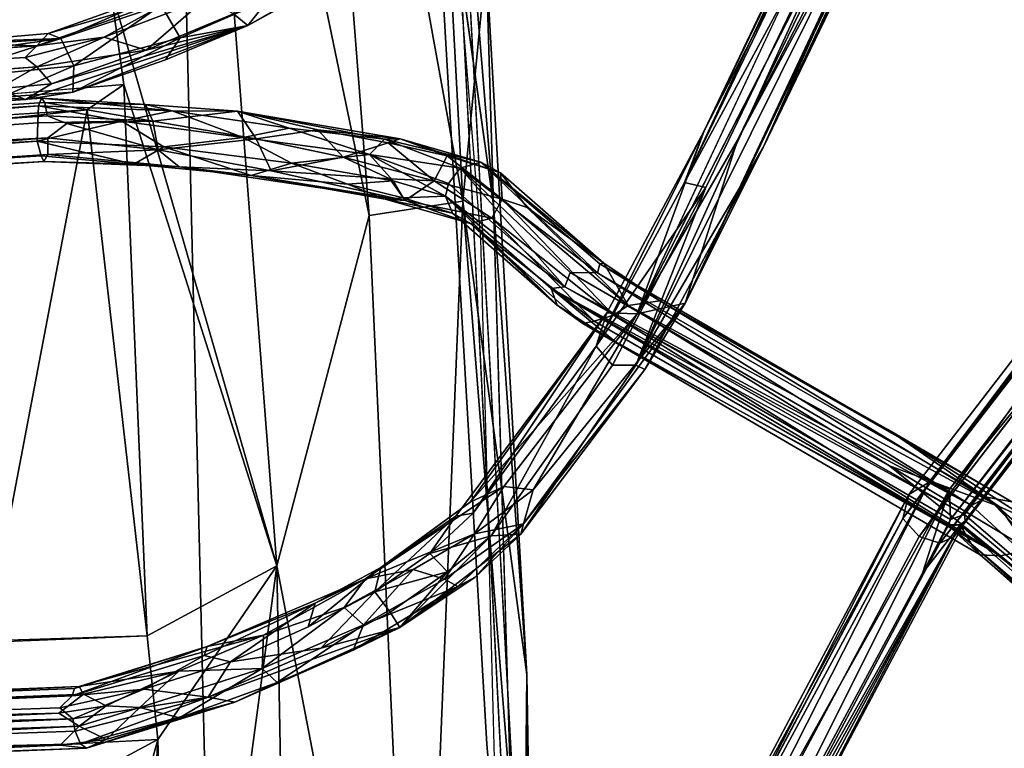
# Model space of a CAD drawing. Units: inches. Extents: x -30.6 to 30.6, y -14.9 to 16.5.
# Drawn here: x 25.7 to 27.7, y -4.8 to -3.3 of the extents above; entities that cross this region are included whole.
import ezdxf

# ---------------------------------------------------------------- set-up
doc = ezdxf.new("R2010")
doc.units = ezdxf.units.IN
doc.header["$MEASUREMENT"] = 0
for name, color, linetype in [('SEAT-CORD', 5, 'Continuous'), ('SEAT-FRAME', 5, 'Continuous'), ('SEAT-SEATCUSHION', 5, 'Continuous')]:
    doc.layers.add(name, color=color, linetype=linetype)

msp = doc.modelspace()

# ---------------------------------------------------------------- linework, layer by layer
at = {"layer": 'SEAT-CORD'}
for points in [[(27.5244, -2.7319, 15.5393), (26.9687, -3.9195, 12.4181), (27.1035, -3.5514, 13.4252)], [(27.1705, -3.5698, 13.3571), (26.9687, -3.9195, 12.4181), (27.5768, -2.7326, 15.5623)], [(27.1035, -3.5514, 13.4252), (27.4899, -2.753, 15.5288), (27.5244, -2.7319, 15.5393)], [(27.5768, -2.7326, 15.5623), (27.5619, -2.8118, 15.4194), (27.1705, -3.5698, 13.3571)], [(27.4899, -2.753, 15.5288), (27.1035, -3.5514, 13.4252), (27.4759, -2.77, 15.5476)], [(27.4759, -2.77, 15.5476), (27.0636, -3.6549, 13.3276), (27.4742, -2.8019, 15.5716)], [(27.4759, -2.77, 15.5476), (27.1035, -3.5514, 13.4252), (27.0636, -3.6549, 13.3276)], [(27.0636, -3.6549, 13.3276), (27.4992, -2.8512, 15.5581), (27.4742, -2.8019, 15.5716)], [(27.1705, -3.5698, 13.3571), (27.5619, -2.8118, 15.4194), (27.5643, -2.8371, 15.39)], [(27.0652, -3.8976, 12.6406), (27.5779, -2.8218, 15.4724), (27.2218, -3.5847, 13.6067)], [(27.5779, -2.8218, 15.4724), (27.0652, -3.8976, 12.6406), (27.5643, -2.8371, 15.39)], [(27.2218, -3.5847, 13.6067), (27.5928, -2.8166, 15.5498), (27.5753, -2.8404, 15.5574)], [(27.5928, -2.8166, 15.5498), (27.2218, -3.5847, 13.6067), (27.5779, -2.8218, 15.4724)], [(26.9659, -4.0224, 12.4953), (27.5468, -2.8541, 15.5682), (27.4992, -2.8512, 15.5581)], [(27.4992, -2.8512, 15.5581), (27.107, -3.6651, 13.4122), (26.9659, -4.0224, 12.4953)], [(27.107, -3.6651, 13.4122), (27.4992, -2.8512, 15.5581), (27.0636, -3.6549, 13.3276)], [(27.5643, -2.8371, 15.39), (27.0652, -3.8976, 12.6406), (27.1705, -3.5698, 13.3571)], [(27.2218, -3.5847, 13.6067), (27.5753, -2.8404, 15.5574), (27.5468, -2.8541, 15.5682)], [(27.5468, -2.8541, 15.5682), (26.9659, -4.0224, 12.4953), (27.2218, -3.5847, 13.6067)], [(28.3914, -3.1746, 18.5259), (27.5557, -4.2576, 15.4609), (28.3563, -3.1909, 18.5546)], [(28.4583, -3.214, 18.52), (27.5966, -4.2715, 15.4433), (28.4333, -3.1817, 18.5221)], [(27.627, -4.323, 15.4593), (27.5986, -4.3326, 15.3542), (28.5057, -3.1747, 18.7098)], [(28.5057, -3.1747, 18.7098), (27.5986, -4.3326, 15.3542), (28.4583, -3.214, 18.52)], [(27.6283, -4.3357, 15.4789), (27.627, -4.323, 15.4593), (28.5057, -3.1747, 18.7098)], [(28.4432, -3.2886, 18.4961), (27.6283, -4.3357, 15.4789), (28.5057, -3.1747, 18.7098)], [(27.5032, -4.3309, 15.4795), (28.3563, -3.1909, 18.5546), (27.515, -4.2826, 15.4669)], [(28.3563, -3.1909, 18.5546), (27.5032, -4.3309, 15.4795), (28.3422, -3.2434, 18.557)], [(27.515, -4.2826, 15.4669), (28.3563, -3.1909, 18.5546), (27.5557, -4.2576, 15.4609)], [(26.1853, -3.3393, 10.7637), (26.4092, -3.2117, 11.0509), (26.1562, -3.3162, 10.8067)], [(26.3811, -3.2318, 10.9391), (26.4092, -3.2117, 11.0509), (26.1853, -3.3393, 10.7637)], [(28.4583, -3.214, 18.52), (27.5986, -4.3326, 15.3542), (27.5966, -4.2715, 15.4433)], [(26.1853, -3.3393, 10.7637), (26.2271, -3.2866, 10.7261), (26.3811, -3.2318, 10.9391)], [(27.5358, -4.3673, 15.5013), (28.3422, -3.2434, 18.557), (27.5032, -4.3309, 15.4795)], [(27.5358, -4.3673, 15.5013), (28.3724, -3.2822, 18.569), (28.3422, -3.2434, 18.557)], [(26.0671, -3.2537, 10.6807), (25.7835, -3.3553, 10.4717), (26.0536, -3.2756, 10.7111)], [(26.0671, -3.2537, 10.6807), (25.8088, -3.3653, 10.425), (25.7835, -3.3553, 10.4717)], [(26.011, -3.2985, 10.5629), (25.8088, -3.3653, 10.425), (26.0671, -3.2537, 10.6807)], [(25.761, -3.3805, 10.4985), (26.0536, -3.2756, 10.7111), (25.7835, -3.3553, 10.4717)], [(26.0536, -3.2756, 10.7111), (25.761, -3.3805, 10.4985), (25.8965, -3.3629, 10.6029)], [(25.8965, -3.3629, 10.6029), (26.1003, -3.2849, 10.7783), (26.0536, -3.2756, 10.7111)], [(25.9804, -3.3891, 10.6496), (26.1003, -3.2849, 10.7783), (25.8965, -3.3629, 10.6029)], [(25.9804, -3.3891, 10.6496), (26.1562, -3.3162, 10.8067), (26.1003, -3.2849, 10.7783)], [(26.0488, -3.3645, 10.5648), (26.011, -3.2985, 10.5629), (26.2271, -3.2866, 10.7261)], [(26.0488, -3.3645, 10.5648), (26.2271, -3.2866, 10.7261), (26.1853, -3.3393, 10.7637)], [(28.4432, -3.2886, 18.4961), (28.4267, -3.2769, 18.6098), (27.5775, -4.3806, 15.4866)], [(26.011, -3.2985, 10.5629), (25.8351, -3.4206, 10.4121), (25.8088, -3.3653, 10.425)], [(26.011, -3.2985, 10.5629), (26.0488, -3.3645, 10.5648), (25.8351, -3.4206, 10.4121)], [(28.4432, -3.2886, 18.4961), (27.5775, -4.3806, 15.4866), (27.6065, -4.3673, 15.4769)], [(28.4432, -3.2886, 18.4961), (27.6065, -4.3673, 15.4769), (27.6283, -4.3357, 15.4789)], [(25.9804, -3.3891, 10.6496), (26.1853, -3.3393, 10.7637), (26.1562, -3.3162, 10.8067)], [(25.7381, -3.4879, 10.4663), (26.1853, -3.3393, 10.7637), (25.7902, -3.4568, 10.513)], [(25.7381, -3.4879, 10.4663), (25.8331, -3.4732, 10.4526), (26.1853, -3.3393, 10.7637)], [(25.9804, -3.3891, 10.6496), (25.7902, -3.4568, 10.513), (26.1853, -3.3393, 10.7637)], [(26.1853, -3.3393, 10.7637), (25.8331, -3.4732, 10.4526), (26.0193, -3.4083, 10.6002)], [(26.1853, -3.3393, 10.7637), (26.0193, -3.4083, 10.6002), (26.0488, -3.3645, 10.5648)], [(25.5459, -3.4022, 10.4001), (23.2966, -3.5356, 10.4261), (25.8088, -3.3653, 10.425)], [(25.5445, -3.4499, 10.3893), (25.8088, -3.3653, 10.425), (25.8351, -3.4206, 10.4121)], [(25.8088, -3.3653, 10.425), (25.5445, -3.4499, 10.3893), (25.5459, -3.4022, 10.4001)], [(25.7835, -3.3553, 10.4717), (25.8088, -3.3653, 10.425), (25.565, -3.3745, 10.4587)], [(25.7835, -3.3553, 10.4717), (25.565, -3.3745, 10.4587), (25.761, -3.3805, 10.4985)], [(25.7375, -3.4035, 10.5091), (25.8965, -3.3629, 10.6029), (25.761, -3.3805, 10.4985)], [(25.7375, -3.4035, 10.5091), (25.7607, -3.4227, 10.5147), (25.8965, -3.3629, 10.6029)], [(25.8965, -3.3629, 10.6029), (25.7607, -3.4227, 10.5147), (25.9804, -3.3891, 10.6496)], [(25.8331, -3.4732, 10.4526), (26.0488, -3.3645, 10.5648), (26.0193, -3.4083, 10.6002)], [(25.8351, -3.4206, 10.4121), (26.0488, -3.3645, 10.5648), (25.8331, -3.4732, 10.4526)], [(25.565, -3.3745, 10.4587), (23.2961, -3.5254, 10.4687), (25.761, -3.3805, 10.4985)], [(25.761, -3.3805, 10.4985), (23.2961, -3.5254, 10.4687), (23.298, -3.5501, 10.5145)], [(25.7375, -3.4035, 10.5091), (25.761, -3.3805, 10.4985), (23.298, -3.5501, 10.5145)], [(25.7902, -3.4568, 10.513), (25.9804, -3.3891, 10.6496), (25.7607, -3.4227, 10.5147)], [(25.7607, -3.4227, 10.5147), (23.3014, -3.6015, 10.5239), (25.6825, -3.4669, 10.5032)], [(25.5445, -3.4499, 10.3893), (25.8351, -3.4206, 10.4121), (25.69, -3.4834, 10.4178)], [(25.7607, -3.4227, 10.5147), (25.6825, -3.4669, 10.5032), (25.7902, -3.4568, 10.513)], [(25.69, -3.4834, 10.4178), (25.8351, -3.4206, 10.4121), (25.8331, -3.4732, 10.4526)], [(25.6825, -3.4669, 10.5032), (25.7381, -3.4879, 10.4663), (25.7902, -3.4568, 10.513)], [(25.6825, -3.4669, 10.5032), (23.3039, -3.6409, 10.4968), (25.7381, -3.4879, 10.4663)], [(25.7381, -3.4879, 10.4663), (23.3044, -3.6508, 10.4642), (25.69, -3.4834, 10.4178)], [(23.3044, -3.6505, 10.4592), (23.3053, -3.6611, 10.5057), (25.7702, -3.4856, 10.4585)], [(25.7702, -3.4856, 10.4585), (25.7769, -3.4945, 10.4298), (23.3044, -3.6505, 10.4592)], [(25.7702, -3.4856, 10.4585), (23.3053, -3.6611, 10.5057), (25.7638, -3.5007, 10.5003)], [(25.69, -3.4834, 10.4178), (25.8331, -3.4732, 10.4526), (25.7381, -3.4879, 10.4663)], [(26.0329, -3.5108, 10.6738), (25.7702, -3.4856, 10.4585), (25.7638, -3.5007, 10.5003)], [(25.7702, -3.4856, 10.4585), (26.0329, -3.5108, 10.6738), (25.979, -3.4982, 10.5674)], [(25.979, -3.4982, 10.5674), (25.7769, -3.4945, 10.4298), (25.7702, -3.4856, 10.4585)], [(25.7381, -3.4879, 10.4663), (23.3039, -3.6409, 10.4968), (23.3044, -3.6508, 10.4642)], [(25.7814, -3.5209, 10.4032), (23.3044, -3.6505, 10.4592), (25.7769, -3.4945, 10.4298)], [(23.3053, -3.6611, 10.5057), (23.3086, -3.7082, 10.5349), (25.7638, -3.5007, 10.5003)], [(25.7638, -3.5007, 10.5003), (23.3086, -3.7082, 10.5349), (25.7625, -3.5351, 10.5204)], [(25.7638, -3.5007, 10.5003), (25.7625, -3.5351, 10.5204), (25.9317, -3.5317, 10.6271)], [(25.9317, -3.5317, 10.6271), (26.0329, -3.5108, 10.6738), (25.7638, -3.5007, 10.5003)], [(25.7769, -3.4945, 10.4298), (25.9941, -3.5319, 10.5291), (25.7814, -3.5209, 10.4032)], [(25.9941, -3.5319, 10.5291), (25.7769, -3.4945, 10.4298), (25.979, -3.4982, 10.5674)], [(25.979, -3.4982, 10.5674), (26.1645, -3.5119, 10.7352), (25.9941, -3.5319, 10.5291)], [(26.0329, -3.5108, 10.6738), (26.1645, -3.5119, 10.7352), (25.979, -3.4982, 10.5674)], [(23.307, -3.6921, 10.4113), (23.3044, -3.6505, 10.4592), (25.7814, -3.5209, 10.4032)], [(25.821, -3.5367, 10.4098), (25.7814, -3.5209, 10.4032), (25.9941, -3.5319, 10.5291)], [(26.1756, -3.5647, 10.8449), (26.0329, -3.5108, 10.6738), (25.9317, -3.5317, 10.6271)], [(26.1645, -3.5119, 10.7352), (26.2017, -3.5675, 10.6984), (25.9941, -3.5319, 10.5291)], [(26.2686, -3.5462, 10.9243), (26.1645, -3.5119, 10.7352), (26.0329, -3.5108, 10.6738)], [(26.2686, -3.5462, 10.9243), (26.0329, -3.5108, 10.6738), (26.1756, -3.5647, 10.8449)], [(26.1645, -3.5119, 10.7352), (26.3261, -3.5491, 10.8603), (26.2017, -3.5675, 10.6984)], [(26.3261, -3.5491, 10.8603), (26.1645, -3.5119, 10.7352), (26.4919, -3.567, 11.1375)], [(26.1645, -3.5119, 10.7352), (26.2686, -3.5462, 10.9243), (26.4603, -3.5678, 11.151)], [(26.4603, -3.5678, 11.151), (26.4919, -3.567, 11.1375), (26.1645, -3.5119, 10.7352)], [(23.3086, -3.7082, 10.5349), (25.7615, -3.5721, 10.5192), (25.7625, -3.5351, 10.5204)], [(25.7615, -3.5721, 10.5192), (26.0159, -3.5835, 10.6981), (25.9317, -3.5317, 10.6271)], [(25.9317, -3.5317, 10.6271), (25.7625, -3.5351, 10.5204), (25.7615, -3.5721, 10.5192)], [(26.0051, -3.5892, 10.5405), (25.783, -3.5654, 10.4001), (25.821, -3.5367, 10.4098)], [(25.821, -3.5367, 10.4098), (25.9941, -3.5319, 10.5291), (26.0051, -3.5892, 10.5405)], [(26.1756, -3.5647, 10.8449), (25.9317, -3.5317, 10.6271), (26.0159, -3.5835, 10.6981)], [(26.2017, -3.5675, 10.6984), (26.0051, -3.5892, 10.5405), (25.9941, -3.5319, 10.5291)], [(23.3115, -3.759, 10.425), (23.307, -3.6921, 10.4113), (25.783, -3.5654, 10.4001)], [(25.783, -3.5988, 10.421), (23.3115, -3.759, 10.425), (25.783, -3.5654, 10.4001)], [(25.783, -3.5654, 10.4001), (26.0051, -3.5892, 10.5405), (25.783, -3.5988, 10.421)], [(26.0159, -3.5835, 10.6981), (26.2731, -3.6164, 10.9629), (26.1756, -3.5647, 10.8449)], [(26.2686, -3.5462, 10.9243), (26.1756, -3.5647, 10.8449), (26.4303, -3.599, 11.1697)], [(26.4303, -3.599, 11.1697), (26.1756, -3.5647, 10.8449), (26.2731, -3.6164, 10.9629)], [(26.3261, -3.5491, 10.8603), (26.3772, -3.6042, 10.8916), (26.2017, -3.5675, 10.6984)], [(26.4303, -3.599, 11.1697), (26.4603, -3.5678, 11.151), (26.2686, -3.5462, 10.9243)], [(26.3261, -3.5491, 10.8603), (26.4919, -3.567, 11.1375), (26.4673, -3.5751, 11.0423)], [(26.3772, -3.6042, 10.8916), (26.3261, -3.5491, 10.8603), (26.4673, -3.5751, 11.0423)], [(26.8857, -3.9845, 12.4652), (27.1035, -3.5514, 13.4252), (26.9078, -3.9172, 12.4696)], [(27.1035, -3.5514, 13.4252), (26.8857, -3.9845, 12.4652), (27.0636, -3.6549, 13.3276)], [(26.9078, -3.9172, 12.4696), (27.1035, -3.5514, 13.4252), (26.9687, -3.9195, 12.4181)], [(25.7615, -3.5721, 10.5192), (23.3086, -3.7082, 10.5349), (23.3117, -3.7562, 10.516)], [(25.7615, -3.5721, 10.5192), (23.3117, -3.7562, 10.516), (25.7692, -3.6013, 10.4942)], [(25.7615, -3.5721, 10.5192), (25.9558, -3.6186, 10.6027), (26.0159, -3.5835, 10.6981)], [(25.7692, -3.6013, 10.4942), (25.9558, -3.6186, 10.6027), (25.7615, -3.5721, 10.5192)], [(26.1919, -3.641, 10.8116), (26.0159, -3.5835, 10.6981), (25.9558, -3.6186, 10.6027)], [(26.0051, -3.5892, 10.5405), (26.2017, -3.5675, 10.6984), (26.2324, -3.6315, 10.7608)], [(26.1919, -3.641, 10.8116), (26.2731, -3.6164, 10.9629), (26.0159, -3.5835, 10.6981)], [(26.2017, -3.5675, 10.6984), (26.3772, -3.6042, 10.8916), (26.2324, -3.6315, 10.7608)], [(26.3772, -3.6042, 10.8916), (26.4673, -3.5751, 11.0423), (26.5602, -3.6515, 11.1561)], [(26.6123, -3.626, 11.4792), (26.4603, -3.5678, 11.151), (26.4303, -3.599, 11.1697)], [(26.6538, -3.6144, 11.4715), (26.4919, -3.567, 11.1375), (26.4603, -3.5678, 11.151)], [(26.6538, -3.6144, 11.4715), (26.4603, -3.5678, 11.151), (26.6123, -3.626, 11.4792)], [(26.4673, -3.5751, 11.0423), (26.4919, -3.567, 11.1375), (26.5862, -3.6017, 11.2401)], [(26.5862, -3.6017, 11.2401), (26.5602, -3.6515, 11.1561), (26.4673, -3.5751, 11.0423)], [(26.6935, -3.6356, 11.4482), (26.5862, -3.6017, 11.2401), (26.4919, -3.567, 11.1375)], [(26.6935, -3.6356, 11.4482), (26.4919, -3.567, 11.1375), (26.6538, -3.6144, 11.4715)], [(26.9659, -4.0224, 12.4953), (26.9839, -4.0312, 12.4038), (27.2218, -3.5847, 13.6067)], [(27.1705, -3.5698, 13.3571), (27.0652, -3.8976, 12.6406), (26.9687, -3.9195, 12.4181)], [(26.9839, -4.0312, 12.4038), (27.0652, -3.8976, 12.6406), (27.2218, -3.5847, 13.6067)], [(25.7692, -3.6013, 10.4942), (23.3117, -3.7562, 10.516), (25.7745, -3.6126, 10.4636)], [(25.9558, -3.6186, 10.6027), (25.7692, -3.6013, 10.4942), (25.7745, -3.6126, 10.4636)], [(26.0469, -3.6234, 10.6149), (25.7745, -3.6126, 10.4636), (25.783, -3.5988, 10.421)], [(26.0469, -3.6234, 10.6149), (25.783, -3.5988, 10.421), (26.0051, -3.5892, 10.5405)], [(26.2324, -3.6315, 10.7608), (26.0469, -3.6234, 10.6149), (26.0051, -3.5892, 10.5405)], [(26.4706, -3.6477, 11.0296), (26.2324, -3.6315, 10.7608), (26.3772, -3.6042, 10.8916)], [(26.2731, -3.6164, 10.9629), (26.4779, -3.6516, 11.2654), (26.4303, -3.599, 11.1697)], [(26.5602, -3.6515, 11.1561), (26.4706, -3.6477, 11.0296), (26.3772, -3.6042, 10.8916)], [(26.4303, -3.599, 11.1697), (26.4779, -3.6516, 11.2654), (26.5826, -3.6829, 11.4701)], [(26.6123, -3.626, 11.4792), (26.4303, -3.599, 11.1697), (26.5889, -3.657, 11.4779)], [(26.5889, -3.657, 11.4779), (26.4303, -3.599, 11.1697), (26.5826, -3.6829, 11.4701)], [(26.5602, -3.6515, 11.1561), (26.5862, -3.6017, 11.2401), (26.6967, -3.6887, 11.4162)], [(26.5862, -3.6017, 11.2401), (26.6935, -3.6356, 11.4482), (26.6967, -3.6887, 11.4162)], [(25.7745, -3.6126, 10.4636), (23.3117, -3.7562, 10.516), (23.3128, -3.776, 10.4723)], [(25.9558, -3.6186, 10.6027), (25.7745, -3.6126, 10.4636), (26.0469, -3.6234, 10.6149)], [(26.0469, -3.6234, 10.6149), (26.1919, -3.641, 10.8116), (25.9558, -3.6186, 10.6027)], [(26.0469, -3.6234, 10.6149), (26.502, -3.6911, 11.1419), (26.1919, -3.641, 10.8116)], [(26.0469, -3.6234, 10.6149), (26.2324, -3.6315, 10.7608), (26.502, -3.6911, 11.1419)], [(26.2731, -3.6164, 10.9629), (26.1919, -3.641, 10.8116), (26.3858, -3.6586, 11.0906)], [(26.2731, -3.6164, 10.9629), (26.3858, -3.6586, 11.0906), (26.4779, -3.6516, 11.2654)], [(26.6123, -3.626, 11.4792), (26.8886, -3.8369, 12.7601), (26.6538, -3.6144, 11.4715)], [(26.9015, -3.8175, 12.5229), (26.6935, -3.6356, 11.4482), (26.6538, -3.6144, 11.4715)], [(26.6538, -3.6144, 11.4715), (26.8935, -3.8186, 12.6443), (26.9015, -3.8175, 12.5229)], [(26.6538, -3.6144, 11.4715), (26.8886, -3.8369, 12.7601), (26.8935, -3.8186, 12.6443)], [(26.1919, -3.641, 10.8116), (26.4612, -3.6887, 11.1364), (26.3858, -3.6586, 11.0906)], [(26.502, -3.6911, 11.1419), (26.4612, -3.6887, 11.1364), (26.1919, -3.641, 10.8116)], [(26.4706, -3.6477, 11.0296), (26.502, -3.6911, 11.1419), (26.2324, -3.6315, 10.7608)], [(26.8232, -3.8651, 12.6759), (26.6123, -3.626, 11.4792), (26.5889, -3.657, 11.4779)], [(26.6123, -3.626, 11.4792), (26.8334, -3.8361, 12.6514), (26.8886, -3.8369, 12.7601)], [(26.8232, -3.8651, 12.6759), (26.8334, -3.8361, 12.6514), (26.6123, -3.626, 11.4792)], [(26.6935, -3.6356, 11.4482), (26.9015, -3.8175, 12.5229), (26.7469, -3.7051, 11.6514)], [(26.6935, -3.6356, 11.4482), (26.7469, -3.7051, 11.6514), (26.6967, -3.6887, 11.4162)], [(26.4979, -3.6863, 11.2745), (26.4779, -3.6516, 11.2654), (26.3858, -3.6586, 11.0906)], [(26.3858, -3.6586, 11.0906), (26.4612, -3.6887, 11.1364), (26.4979, -3.6863, 11.2745)], [(26.4706, -3.6477, 11.0296), (26.5602, -3.6515, 11.1561), (26.502, -3.6911, 11.1419)], [(26.4979, -3.6863, 11.2745), (26.5826, -3.6829, 11.4701), (26.4779, -3.6516, 11.2654)], [(26.5602, -3.6515, 11.1561), (26.6764, -3.727, 11.4355), (26.502, -3.6911, 11.1419)], [(26.5602, -3.6515, 11.1561), (26.6967, -3.6887, 11.4162), (26.6764, -3.727, 11.4355)], [(26.5826, -3.6829, 11.4701), (26.8232, -3.8651, 12.6759), (26.5889, -3.657, 11.4779)], [(27.0636, -3.6549, 13.3276), (26.8857, -3.9845, 12.4652), (27.107, -3.6651, 13.4122)], [(26.5971, -3.7165, 11.4671), (26.5826, -3.6829, 11.4701), (26.4979, -3.6863, 11.2745)], [(26.8074, -3.9019, 12.5452), (26.7957, -3.8683, 12.5513), (26.5826, -3.6829, 11.4701)], [(26.5826, -3.6829, 11.4701), (26.5971, -3.7165, 11.4671), (26.8074, -3.9019, 12.5452)], [(26.5826, -3.6829, 11.4701), (26.7957, -3.8683, 12.5513), (26.8232, -3.8651, 12.6759)], [(27.107, -3.6651, 13.4122), (26.8857, -3.9845, 12.4652), (26.9186, -4.0227, 12.4787)], [(27.107, -3.6651, 13.4122), (26.9186, -4.0227, 12.4787), (26.9659, -4.0224, 12.4953)], [(26.5971, -3.7165, 11.4671), (26.4979, -3.6863, 11.2745), (26.4612, -3.6887, 11.1364)], [(26.5971, -3.7165, 11.4671), (26.4612, -3.6887, 11.1364), (26.6335, -3.7373, 11.4438)], [(26.6335, -3.7373, 11.4438), (26.4612, -3.6887, 11.1364), (26.502, -3.6911, 11.1419)], [(26.6335, -3.7373, 11.4438), (26.502, -3.6911, 11.1419), (26.6764, -3.727, 11.4355)], [(26.6967, -3.6887, 11.4162), (26.9211, -3.9219, 12.6285), (26.6764, -3.727, 11.4355)], [(26.9211, -3.9219, 12.6285), (26.6967, -3.6887, 11.4162), (26.9507, -3.9025, 12.6882)], [(26.9507, -3.9025, 12.6882), (26.6967, -3.6887, 11.4162), (26.7469, -3.7051, 11.6514)], [(26.8074, -3.9019, 12.5452), (26.5971, -3.7165, 11.4671), (26.6335, -3.7373, 11.4438)], [(26.9015, -3.8175, 12.5229), (26.9507, -3.9025, 12.6882), (26.7469, -3.7051, 11.6514)], [(26.6764, -3.727, 11.4355), (26.8821, -3.9337, 12.5922), (26.6335, -3.7373, 11.4438)], [(26.6335, -3.7373, 11.4438), (26.8589, -3.9386, 12.6327), (26.8074, -3.9019, 12.5452)], [(26.6335, -3.7373, 11.4438), (26.8821, -3.9337, 12.5922), (26.8589, -3.9386, 12.6327)], [(26.6764, -3.727, 11.4355), (26.9211, -3.9219, 12.6285), (26.8821, -3.9337, 12.5922)], [(26.8935, -3.8186, 12.6443), (27.0138, -3.8932, 12.9565), (26.9015, -3.8175, 12.5229)], [(27.7226, -4.297, 15.5145), (27.0138, -3.8932, 12.9565), (26.8935, -3.8186, 12.6443)], [(26.9507, -3.9025, 12.6882), (26.9015, -3.8175, 12.5229), (27.0138, -3.8932, 12.9565)], [(27.6415, -4.3049, 15.4704), (26.8334, -3.8361, 12.6514), (26.8232, -3.8651, 12.6759)], [(26.8334, -3.8361, 12.6514), (27.6415, -4.3049, 15.4704), (26.8886, -3.8369, 12.7601)], [(26.8886, -3.8369, 12.7601), (27.6415, -4.3049, 15.4704), (27.6722, -4.288, 15.4822)], [(26.8232, -3.8651, 12.6759), (26.7957, -3.8683, 12.5513), (27.627, -4.323, 15.4593)], [(27.627, -4.323, 15.4593), (26.7957, -3.8683, 12.5513), (27.5986, -4.3326, 15.3542)], [(26.7957, -3.8683, 12.5513), (26.9297, -3.9795, 13.0371), (27.5928, -4.3435, 15.3218)], [(27.5986, -4.3326, 15.3542), (26.7957, -3.8683, 12.5513), (27.5928, -4.3435, 15.3218)], [(26.9297, -3.9795, 13.0371), (26.7957, -3.8683, 12.5513), (26.8074, -3.9019, 12.5452)], [(27.6415, -4.3049, 15.4704), (26.8232, -3.8651, 12.6759), (27.627, -4.323, 15.4593)], [(26.7399, -4.3418, 11.484), (27.0652, -3.8976, 12.6406), (26.9839, -4.0312, 12.4038)], [(27.0652, -3.8976, 12.6406), (26.7399, -4.3418, 11.484), (26.7591, -4.2729, 11.5702)], [(27.0652, -3.8976, 12.6406), (26.7591, -4.2729, 11.5702), (26.9687, -3.9195, 12.4181)], [(26.8589, -3.9386, 12.6327), (26.9297, -3.9795, 13.0371), (26.8074, -3.9019, 12.5452)], [(27.4759, -4.2252, 14.518), (26.9211, -3.9219, 12.6285), (26.9507, -3.9025, 12.6882)], [(26.9507, -3.9025, 12.6882), (27.0138, -3.8932, 12.9565), (27.6967, -4.3069, 15.2494)], [(27.4759, -4.2252, 14.518), (26.9507, -3.9025, 12.6882), (27.6967, -4.3069, 15.2494)], [(27.4729, -4.1518, 14.5365), (27.0138, -3.8932, 12.9565), (27.7226, -4.297, 15.5145)], [(27.6967, -4.3069, 15.2494), (27.0138, -3.8932, 12.9565), (27.4729, -4.1518, 14.5365)], [(26.9078, -3.9172, 12.4696), (26.6037, -4.3258, 11.4602), (26.6383, -4.3202, 11.5846)], [(26.6323, -4.2979, 11.453), (26.9078, -3.9172, 12.4696), (26.9687, -3.9195, 12.4181)], [(26.9687, -3.9195, 12.4181), (26.7004, -4.2662, 11.5137), (26.6323, -4.2979, 11.453)], [(26.6383, -4.3202, 11.5846), (26.8857, -3.9845, 12.4652), (26.9078, -3.9172, 12.4696)], [(26.9687, -3.9195, 12.4181), (26.7591, -4.2729, 11.5702), (26.7004, -4.2662, 11.5137)], [(27.6993, -4.406, 15.441), (26.8821, -3.9337, 12.5922), (26.9211, -3.9219, 12.6285)], [(26.9211, -3.9219, 12.6285), (27.4759, -4.2252, 14.518), (27.6993, -4.406, 15.441)], [(26.8821, -3.9337, 12.5922), (27.6993, -4.406, 15.441), (26.8589, -3.9386, 12.6327)], [(27.6585, -4.4042, 15.4679), (26.9297, -3.9795, 13.0371), (26.8589, -3.9386, 12.6327)], [(26.8589, -3.9386, 12.6327), (27.6993, -4.406, 15.441), (27.6585, -4.4042, 15.4679)], [(26.9297, -3.9795, 13.0371), (27.6585, -4.4042, 15.4679), (27.5928, -4.3435, 15.3218)], [(26.6745, -4.3656, 11.596), (26.9186, -4.0227, 12.4787), (26.8857, -3.9845, 12.4652)], [(26.7342, -4.3624, 11.59), (26.9839, -4.0312, 12.4038), (26.9659, -4.0224, 12.4953)], [(26.7399, -4.3418, 11.484), (26.9839, -4.0312, 12.4038), (26.7342, -4.3624, 11.59)], [(27.4729, -4.1518, 14.5365), (27.7226, -4.297, 15.5145), (27.7608, -4.3357, 15.5355)], [(27.6967, -4.3069, 15.2494), (27.4729, -4.1518, 14.5365), (27.7608, -4.3357, 15.5355)], [(27.4759, -4.2252, 14.518), (27.7572, -4.3938, 15.5324), (27.6993, -4.406, 15.441)], [(27.7572, -4.3938, 15.5324), (27.4759, -4.2252, 14.518), (27.6967, -4.3069, 15.2494)], [(27.5557, -4.2576, 15.4609), (27.0359, -5.2197, 12.7383), (27.515, -4.2826, 15.4669)], [(27.5557, -4.2576, 15.4609), (27.0889, -5.1796, 12.8403), (27.0359, -5.2197, 12.7383)], [(27.5966, -4.2715, 15.4433), (27.0889, -5.1796, 12.8403), (27.5557, -4.2576, 15.4609)], [(26.7004, -4.2662, 11.5137), (26.4221, -4.4522, 11.0415), (26.6323, -4.2979, 11.453)], [(26.4221, -4.4522, 11.0415), (26.7004, -4.2662, 11.5137), (26.6414, -4.3614, 11.3062)], [(26.7591, -4.2729, 11.5702), (26.6414, -4.3614, 11.3062), (26.7004, -4.2662, 11.5137)], [(26.7591, -4.2729, 11.5702), (26.7399, -4.3418, 11.484), (26.6414, -4.3614, 11.3062)], [(27.5966, -4.2715, 15.4433), (27.1343, -5.1978, 12.8649), (27.0889, -5.1796, 12.8403)], [(27.5426, -4.4407, 15.0484), (27.1343, -5.1978, 12.8649), (27.5966, -4.2715, 15.4433)], [(27.5426, -4.4407, 15.0484), (27.5966, -4.2715, 15.4433), (27.5986, -4.3326, 15.3542)], [(26.6323, -4.2979, 11.453), (26.4221, -4.4522, 11.0415), (26.4526, -4.4295, 11.1709)], [(27.0262, -5.2028, 12.8572), (27.5032, -4.3309, 15.4795), (27.515, -4.2826, 15.4669)], [(27.515, -4.2826, 15.4669), (27.0359, -5.2197, 12.7383), (27.0262, -5.2028, 12.8572)], [(28.1421, -4.7644, 18.0911), (27.6722, -4.288, 15.4822), (27.6415, -4.3049, 15.4704)], [(27.6722, -4.288, 15.4822), (28.199, -4.7515, 18.1804), (27.7226, -4.297, 15.5145)], [(28.199, -4.7515, 18.1804), (27.6722, -4.288, 15.4822), (28.1421, -4.7644, 18.0911)], [(27.627, -4.323, 15.4593), (28.1421, -4.7644, 18.0911), (27.6415, -4.3049, 15.4704)], [(27.6967, -4.3069, 15.2494), (27.7608, -4.3357, 15.5355), (27.7572, -4.3938, 15.5324)], [(26.441, -4.4782, 11.1887), (26.5515, -4.4011, 11.3807), (26.6037, -4.3258, 11.4602)], [(26.6037, -4.3258, 11.4602), (26.4526, -4.4295, 11.1709), (26.441, -4.4782, 11.1887)], [(26.5515, -4.4011, 11.3807), (26.6383, -4.3202, 11.5846), (26.6037, -4.3258, 11.4602)], [(27.5032, -4.3309, 15.4795), (27.0262, -5.2028, 12.8572), (27.0163, -5.25, 12.8693)], [(27.6065, -4.3673, 15.4769), (27.1348, -5.2676, 12.887), (27.6283, -4.3357, 15.4789)], [(27.1348, -5.2676, 12.887), (27.6182, -4.3435, 15.4304), (27.6283, -4.3357, 15.4789)], [(27.5986, -4.3326, 15.3542), (27.5944, -4.3459, 15.3243), (27.5426, -4.4407, 15.0484)], [(27.6283, -4.3357, 15.4789), (27.6182, -4.3435, 15.4304), (28.1421, -4.7644, 18.0911)], [(27.627, -4.323, 15.4593), (27.6283, -4.3357, 15.4789), (28.1421, -4.7644, 18.0911)], [(26.5812, -4.4529, 11.1715), (26.6414, -4.3614, 11.3062), (26.7399, -4.3418, 11.484)], [(26.5812, -4.4529, 11.1715), (26.7399, -4.3418, 11.484), (26.6074, -4.4675, 11.2295)], [(26.6074, -4.4675, 11.2295), (26.7399, -4.3418, 11.484), (26.6425, -4.4489, 11.3624)], [(26.7342, -4.3624, 11.59), (26.6425, -4.4489, 11.3624), (26.7399, -4.3418, 11.484)], [(27.1343, -5.1978, 12.8649), (27.6182, -4.3435, 15.4304), (27.0912, -5.3231, 12.6188)], [(27.0912, -5.3231, 12.6188), (27.6182, -4.3435, 15.4304), (27.1348, -5.2676, 12.887)], [(27.1343, -5.1978, 12.8649), (27.5426, -4.4407, 15.0484), (27.6182, -4.3435, 15.4304)], [(27.5426, -4.4407, 15.0484), (27.5944, -4.3459, 15.3243), (27.6182, -4.3435, 15.4304)], [(27.6406, -4.3817, 15.5204), (27.6182, -4.3435, 15.4304), (27.5928, -4.3435, 15.3218)], [(27.6406, -4.3817, 15.5204), (27.5928, -4.3435, 15.3218), (27.6585, -4.4042, 15.4679)], [(27.6406, -4.3817, 15.5204), (28.211, -4.868, 18.4777), (27.6182, -4.3435, 15.4304)], [(27.6182, -4.3435, 15.4304), (28.211, -4.868, 18.4777), (28.1421, -4.7644, 18.0911)], [(26.6414, -4.3614, 11.3062), (26.518, -4.4332, 11.1111), (26.4221, -4.4522, 11.0415)], [(26.6745, -4.3656, 11.596), (26.4912, -4.5502, 11.1299), (26.7342, -4.3624, 11.59)], [(26.6425, -4.4489, 11.3624), (26.7342, -4.3624, 11.59), (26.4912, -4.5502, 11.1299)], [(26.4912, -4.5502, 11.1299), (26.6745, -4.3656, 11.596), (26.5872, -4.4382, 11.3985)], [(26.518, -4.4332, 11.1111), (26.6414, -4.3614, 11.3062), (26.5812, -4.4529, 11.1715)], [(26.6745, -4.3656, 11.596), (26.5515, -4.4011, 11.3807), (26.5872, -4.4382, 11.3985)], [(27.6065, -4.3673, 15.4769), (27.0703, -5.3337, 12.7795), (27.1348, -5.2676, 12.887)], [(27.0703, -5.3337, 12.7795), (27.6065, -4.3673, 15.4769), (27.5775, -4.3806, 15.4866)], [(28.1395, -4.8301, 18.0529), (28.211, -4.868, 18.4777), (27.6406, -4.3817, 15.5204)], [(27.6406, -4.3817, 15.5204), (27.6585, -4.4042, 15.4679), (28.1395, -4.8301, 18.0529)], [(28.2886, -4.8893, 18.3293), (27.6993, -4.406, 15.441), (27.7572, -4.3938, 15.5324)], [(26.441, -4.4782, 11.1887), (26.5872, -4.4382, 11.3985), (26.5515, -4.4011, 11.3807)], [(27.6993, -4.406, 15.441), (28.1994, -4.8707, 18.1396), (27.6585, -4.4042, 15.4679)], [(28.1994, -4.8707, 18.1396), (28.1395, -4.8301, 18.0529), (27.6585, -4.4042, 15.4679)], [(28.1994, -4.8707, 18.1396), (27.6993, -4.406, 15.441), (28.2886, -4.8893, 18.3293)], [(26.3066, -4.5489, 11.007), (26.441, -4.4782, 11.1887), (26.4526, -4.4295, 11.1709)], [(26.4526, -4.4295, 11.1709), (26.3209, -4.501, 10.9907), (26.3066, -4.5489, 11.007)], [(26.3209, -4.501, 10.9907), (26.4526, -4.4295, 11.1709), (26.4221, -4.4522, 11.0415)], [(26.3793, -4.5097, 10.9241), (26.518, -4.4332, 11.1111), (26.4176, -4.5447, 10.9416)], [(26.518, -4.4332, 11.1111), (26.3793, -4.5097, 10.9241), (26.4221, -4.4522, 11.0415)], [(26.5812, -4.4529, 11.1715), (26.4176, -4.5447, 10.9416), (26.518, -4.4332, 11.1111)], [(26.3209, -4.501, 10.9907), (26.4221, -4.4522, 11.0415), (26.1032, -4.5879, 10.733)], [(26.2169, -4.5654, 10.7667), (26.1032, -4.5879, 10.733), (26.4221, -4.4522, 11.0415)], [(26.4221, -4.4522, 11.0415), (26.3793, -4.5097, 10.9241), (26.2169, -4.5654, 10.7667)], [(26.6074, -4.4675, 11.2295), (26.4176, -4.5447, 10.9416), (26.5812, -4.4529, 11.1715)], [(26.4716, -4.5192, 11.1932), (26.5872, -4.4382, 11.3985), (26.441, -4.4782, 11.1887)], [(26.5872, -4.4382, 11.3985), (26.4716, -4.5192, 11.1932), (26.4912, -4.5502, 11.1299)], [(26.6425, -4.4489, 11.3624), (26.4912, -4.5502, 11.1299), (26.6074, -4.4675, 11.2295)], [(26.6074, -4.4675, 11.2295), (26.3969, -4.5959, 10.9517), (26.4176, -4.5447, 10.9416)], [(26.4912, -4.5502, 11.1299), (26.3969, -4.5959, 10.9517), (26.6074, -4.4675, 11.2295)], [(26.3318, -4.5916, 11.0087), (26.4716, -4.5192, 11.1932), (26.441, -4.4782, 11.1887)], [(26.1032, -4.5879, 10.733), (26.0973, -4.6061, 10.7731), (26.3209, -4.501, 10.9907)], [(26.1506, -4.619, 10.8426), (26.3209, -4.501, 10.9907), (26.0973, -4.6061, 10.7731)], [(26.1506, -4.619, 10.8426), (26.3066, -4.5489, 11.007), (26.3209, -4.501, 10.9907)], [(26.2169, -4.5654, 10.7667), (26.3793, -4.5097, 10.9241), (26.2141, -4.6323, 10.727)], [(26.4176, -4.5447, 10.9416), (26.2141, -4.6323, 10.727), (26.3793, -4.5097, 10.9241)], [(26.4716, -4.5192, 11.1932), (26.3318, -4.5916, 11.0087), (26.4912, -4.5502, 11.1299)], [(26.1591, -4.6999, 10.7659), (26.4912, -4.5502, 11.1299), (26.1052, -4.6898, 10.7739)], [(26.4912, -4.5502, 11.1299), (26.3318, -4.5916, 11.0087), (26.1052, -4.6898, 10.7739)], [(26.3969, -4.5959, 10.9517), (26.4912, -4.5502, 11.1299), (26.1591, -4.6999, 10.7659)], [(26.4176, -4.5447, 10.9416), (26.2441, -4.6607, 10.7838), (26.2141, -4.6323, 10.727)], [(26.3969, -4.5959, 10.9517), (26.2441, -4.6607, 10.7838), (26.4176, -4.5447, 10.9416)], [(25.8457, -4.6684, 10.5249), (26.1032, -4.5879, 10.733), (26.2169, -4.5654, 10.7667)], [(25.8457, -4.6684, 10.5249), (26.2169, -4.5654, 10.7667), (26.0465, -4.638, 10.6113)], [(26.0465, -4.638, 10.6113), (26.2169, -4.5654, 10.7667), (26.2141, -4.6323, 10.727)], [(25.8319, -4.6872, 10.581), (26.0973, -4.6061, 10.7731), (26.1032, -4.5879, 10.733)], [(25.8319, -4.6872, 10.581), (26.1032, -4.5879, 10.733), (25.8365, -4.6729, 10.5595)], [(25.8365, -4.6729, 10.5595), (26.1032, -4.5879, 10.733), (25.8457, -4.6684, 10.5249)], [(26.3318, -4.5916, 11.0087), (26.1506, -4.619, 10.8426), (26.1052, -4.6898, 10.7739)], [(25.8319, -4.6872, 10.581), (25.9757, -4.674, 10.6953), (26.0973, -4.6061, 10.7731)], [(25.9757, -4.674, 10.6953), (26.1506, -4.619, 10.8426), (26.0973, -4.6061, 10.7731)], [(26.2441, -4.6607, 10.7838), (26.3969, -4.5959, 10.9517), (26.1591, -4.6999, 10.7659)], [(26.0465, -4.638, 10.6113), (26.2141, -4.6323, 10.727), (25.9676, -4.7107, 10.5327)], [(25.9676, -4.7107, 10.5327), (26.2141, -4.6323, 10.727), (26.0475, -4.7318, 10.6197)], [(25.9757, -4.674, 10.6953), (26.1052, -4.6898, 10.7739), (26.1506, -4.619, 10.8426)], [(26.0475, -4.7318, 10.6197), (26.2141, -4.6323, 10.727), (26.2441, -4.6607, 10.7838)], [(26.0465, -4.638, 10.6113), (25.8544, -4.6838, 10.4962), (25.8457, -4.6684, 10.5249)], [(26.0465, -4.638, 10.6113), (25.8999, -4.7077, 10.4951), (25.8544, -4.6838, 10.4962)], [(25.8999, -4.7077, 10.4951), (26.0465, -4.638, 10.6113), (25.9676, -4.7107, 10.5327)], [(23.3652, -4.7678, 10.5518), (25.8457, -4.6684, 10.5249), (23.3656, -4.7828, 10.498)], [(23.3652, -4.7678, 10.5518), (25.8365, -4.6729, 10.5595), (25.8457, -4.6684, 10.5249)], [(25.8319, -4.6872, 10.581), (25.8365, -4.6729, 10.5595), (23.3652, -4.7678, 10.5518)], [(25.8457, -4.6684, 10.5249), (25.8544, -4.6838, 10.4962), (23.3656, -4.7828, 10.498)], [(25.9757, -4.674, 10.6953), (25.8319, -4.6872, 10.581), (25.8073, -4.7114, 10.5943)], [(25.8332, -4.7336, 10.5993), (25.9757, -4.674, 10.6953), (25.8073, -4.7114, 10.5943)], [(25.8332, -4.7336, 10.5993), (26.1052, -4.6898, 10.7739), (25.9757, -4.674, 10.6953)], [(26.1591, -4.6999, 10.7659), (26.0475, -4.7318, 10.6197), (26.2441, -4.6607, 10.7838)], [(25.8319, -4.6872, 10.581), (23.3652, -4.7678, 10.5518), (23.3664, -4.7952, 10.5971)], [(25.8048, -4.7226, 10.473), (23.3656, -4.7828, 10.498), (25.8544, -4.6838, 10.4962)], [(25.8319, -4.6872, 10.581), (23.3664, -4.7952, 10.5971), (25.8073, -4.7114, 10.5943)], [(25.8999, -4.7077, 10.4951), (25.8048, -4.7226, 10.473), (25.8544, -4.6838, 10.4962)], [(26.1052, -4.6898, 10.7739), (25.8332, -4.7336, 10.5993), (25.8379, -4.7582, 10.5932)], [(25.8485, -4.7837, 10.5727), (26.1052, -4.6898, 10.7739), (25.8379, -4.7582, 10.5932)], [(26.1052, -4.6898, 10.7739), (25.8485, -4.7837, 10.5727), (26.1591, -4.6999, 10.7659)], [(25.8073, -4.7114, 10.5943), (23.3664, -4.7952, 10.5971), (25.8332, -4.7336, 10.5993)], [(25.8048, -4.7226, 10.473), (25.8999, -4.7077, 10.4951), (25.8461, -4.7487, 10.4767)], [(25.8461, -4.7487, 10.4767), (25.8999, -4.7077, 10.4951), (25.9676, -4.7107, 10.5327)], [(25.8461, -4.7487, 10.4767), (25.9676, -4.7107, 10.5327), (25.9002, -4.775, 10.5215)], [(25.8485, -4.7837, 10.5727), (25.8605, -4.7927, 10.5416), (26.1591, -4.6999, 10.7659)], [(26.1591, -4.6999, 10.7659), (25.8605, -4.7927, 10.5416), (26.0475, -4.7318, 10.6197)], [(26.0475, -4.7318, 10.6197), (25.9002, -4.775, 10.5215), (25.9676, -4.7107, 10.5327)], [(23.3656, -4.7828, 10.498), (25.8048, -4.7226, 10.473), (23.3677, -4.8346, 10.4797)], [(25.8332, -4.7336, 10.5993), (23.3664, -4.7952, 10.5971), (23.3684, -4.8453, 10.6041)], [(25.8461, -4.7487, 10.4767), (23.3677, -4.8346, 10.4797), (25.8048, -4.7226, 10.473)], [(25.8332, -4.7336, 10.5993), (23.3684, -4.8453, 10.6041), (25.8379, -4.7582, 10.5932)], [(25.8605, -4.7927, 10.5416), (25.9002, -4.775, 10.5215), (26.0475, -4.7318, 10.6197)], [(25.8461, -4.7487, 10.4767), (23.3693, -4.8749, 10.4985), (23.3677, -4.8346, 10.4797)], [(25.8078, -4.7866, 10.5009), (23.3693, -4.8749, 10.4985), (25.8461, -4.7487, 10.4767)], [(25.9002, -4.775, 10.5215), (25.8078, -4.7866, 10.5009), (25.8461, -4.7487, 10.4767)], [(25.8379, -4.7582, 10.5932), (23.3684, -4.8453, 10.6041), (25.8485, -4.7837, 10.5727)], [(23.3699, -4.8845, 10.5756), (25.8485, -4.7837, 10.5727), (23.3684, -4.8453, 10.6041)], [(23.3701, -4.8932, 10.5369), (23.3693, -4.8749, 10.4985), (25.8078, -4.7866, 10.5009)], [(25.8485, -4.7837, 10.5727), (23.3699, -4.8845, 10.5756), (25.8605, -4.7927, 10.5416)], [(25.8605, -4.7927, 10.5416), (23.3699, -4.8845, 10.5756), (23.3701, -4.8932, 10.5369)], [(25.8605, -4.7927, 10.5416), (23.3701, -4.8932, 10.5369), (25.8078, -4.7866, 10.5009)], [(25.8078, -4.7866, 10.5009), (25.9002, -4.775, 10.5215), (25.8605, -4.7927, 10.5416)]]:
    msp.add_3dface(points, dxfattribs=at)
for points, invisible_edges in [([(27.5244, -2.7319, 15.5393), (27.5768, -2.7326, 15.5623), (26.9687, -3.9195, 12.4181)], 1), ([(28.4333, -3.1817, 18.5221), (27.5557, -4.2576, 15.4609), (28.3914, -3.1746, 18.5259)], 1), ([(28.4333, -3.1817, 18.5221), (27.5966, -4.2715, 15.4433), (27.5557, -4.2576, 15.4609)], 12), ([(27.5775, -4.3806, 15.4866), (28.4267, -3.2769, 18.6098), (27.5358, -4.3673, 15.5013)], 2), ([(28.3724, -3.2822, 18.569), (27.5358, -4.3673, 15.5013), (28.4267, -3.2769, 18.6098)], 2), ([(25.8088, -3.3653, 10.425), (23.2966, -3.5356, 10.4261), (25.565, -3.3745, 10.4587)], 2), ([(25.7375, -3.4035, 10.5091), (23.298, -3.5501, 10.5145), (25.7607, -3.4227, 10.5147)], 2), ([(25.7607, -3.4227, 10.5147), (23.298, -3.5501, 10.5145), (23.3014, -3.6015, 10.5239)], 1), ([(23.307, -3.6921, 10.4113), (25.7814, -3.5209, 10.4032), (25.783, -3.5654, 10.4001)], 2), ([(25.783, -3.5654, 10.4001), (25.7814, -3.5209, 10.4032), (25.821, -3.5367, 10.4098)], 1), ([(25.783, -3.5988, 10.421), (23.3128, -3.776, 10.4723), (23.3115, -3.759, 10.425)], 1), ([(25.7745, -3.6126, 10.4636), (23.3128, -3.776, 10.4723), (25.783, -3.5988, 10.421)], 2), ([(26.8935, -3.8186, 12.6443), (26.8886, -3.8369, 12.7601), (27.6722, -4.288, 15.4822)], 12), ([(27.7226, -4.297, 15.5145), (26.8935, -3.8186, 12.6443), (27.6722, -4.288, 15.4822)], 2), ([(26.6037, -4.3258, 11.4602), (26.9078, -3.9172, 12.4696), (26.6323, -4.2979, 11.453)], 12), ([(26.6383, -4.3202, 11.5846), (26.6745, -4.3656, 11.596), (26.8857, -3.9845, 12.4652)], 1), ([(26.6745, -4.3656, 11.596), (26.9659, -4.0224, 12.4953), (26.9186, -4.0227, 12.4787)], 1), ([(26.9659, -4.0224, 12.4953), (26.6745, -4.3656, 11.596), (26.7342, -4.3624, 11.59)], 1), ([(26.6323, -4.2979, 11.453), (26.4526, -4.4295, 11.1709), (26.6037, -4.3258, 11.4602)], 12), ([(26.5515, -4.4011, 11.3807), (26.6745, -4.3656, 11.596), (26.6383, -4.3202, 11.5846)], 2), ([(27.5032, -4.3309, 15.4795), (27.0163, -5.25, 12.8693), (27.0204, -5.3332, 12.7561)], 12), ([(27.0204, -5.3332, 12.7561), (27.5358, -4.3673, 15.5013), (27.5032, -4.3309, 15.4795)], 12), ([(27.5358, -4.3673, 15.5013), (27.0204, -5.3332, 12.7561), (27.0703, -5.3337, 12.7795)], 14), ([(27.0703, -5.3337, 12.7795), (27.5775, -4.3806, 15.4866), (27.5358, -4.3673, 15.5013)], 12), ([(26.441, -4.4782, 11.1887), (26.3066, -4.5489, 11.007), (26.3318, -4.5916, 11.0087)], 2), ([(26.3318, -4.5916, 11.0087), (26.3066, -4.5489, 11.007), (26.1506, -4.619, 10.8426)], 1)]:
    msp.add_3dface(points, dxfattribs=dict(at, invisible_edges=invisible_edges))
at = {"layer": 'SEAT-FRAME'}
for points in [[(26.8251, 11.3038, 8.4283), (22.9453, 3.88, 8.9178), (19.2411, -3.5302, 9.2343)], [(26.283, -1.8462, 10.9431), (26.5134, -1.7364, 11.3329), (26.6181, -3.6927, 11.355)], [(26.6181, -3.6927, 11.355), (26.5134, -1.7364, 11.3329), (26.6646, -3.2094, 11.4995)], [(26.6792, -3.7006, 11.6105), (26.6646, -3.2094, 11.4995), (26.5199, -1.7612, 11.4846)], [(26.5485, -2.7715, 11.6043), (26.6792, -3.7006, 11.6105), (26.5199, -1.7612, 11.4846)], [(26.283, -1.8462, 10.9431), (26.4295, -3.7215, 11.0543), (26.047, -1.8815, 10.678)], [(26.6181, -3.6927, 11.355), (26.4295, -3.7215, 11.0543), (26.283, -1.8462, 10.9431)], [(26.2438, -4.4259, 10.8465), (25.9084, -3.2596, 10.5619), (26.047, -1.8815, 10.678)], [(26.047, -1.8815, 10.678), (26.4295, -3.7215, 11.0543), (26.2438, -4.4259, 10.8465)], [(26.6646, -3.2094, 11.4995), (26.7468, -4.6442, 11.5935), (26.6181, -3.6927, 11.355)], [(26.6646, -3.2094, 11.4995), (26.6792, -3.7006, 11.6105), (26.7468, -4.6442, 11.5935)], [(25.9084, -3.2596, 10.5619), (26.2438, -4.4259, 10.8465), (25.9358, -3.4583, 10.5863)], [(25.9358, -3.4583, 10.5863), (25.862, -3.5089, 10.5397), (23.402, -3.6661, 10.5871)], [(25.862, -3.5089, 10.5397), (25.9358, -3.4583, 10.5863), (25.9824, -4.5665, 10.6466)], [(25.9358, -3.4583, 10.5863), (26.2438, -4.4259, 10.8465), (25.9824, -4.5665, 10.6466)], [(25.6578, -4.5765, 10.473), (25.6007, -3.5371, 10.4055), (25.862, -3.5089, 10.5397)], [(25.862, -3.5089, 10.5397), (25.9824, -4.5665, 10.6466), (25.6578, -4.5765, 10.473)], [(26.5273, -5.9002, 11.2132), (26.4295, -3.7215, 11.0543), (26.6181, -3.6927, 11.355)], [(26.6181, -3.6927, 11.355), (26.7412, -5.2292, 11.5615), (26.5273, -5.9002, 11.2132)], [(26.6181, -3.6927, 11.355), (26.7468, -4.6442, 11.5935), (26.7412, -5.2292, 11.5615)], [(26.6792, -3.7006, 11.6105), (26.7368, -5.6548, 11.7661), (26.7468, -4.6442, 11.5935)], [(26.5273, -5.9002, 11.2132), (26.2438, -4.4259, 10.8465), (26.4295, -3.7215, 11.0543)], [(26.2438, -4.4259, 10.8465), (26.0042, -4.7755, 10.6675), (25.9824, -4.5665, 10.6466)], [(26.0386, -5.957, 10.7476), (26.0042, -4.7755, 10.6675), (26.2438, -4.4259, 10.8465)], [(26.2438, -4.4259, 10.8465), (26.2972, -7.3299, 11.0332), (26.0386, -5.957, 10.7476)], [(26.2438, -4.4259, 10.8465), (26.5273, -5.9002, 11.2132), (26.2972, -7.3299, 11.0332)], [(26.7899, -7.3046, 11.8148), (26.7468, -4.6442, 11.5935), (26.7368, -5.6548, 11.7661)], [(26.7412, -5.2292, 11.5615), (26.7468, -4.6442, 11.5935), (26.7726, -7.2251, 11.6929)], [(26.7899, -7.3046, 11.8148), (26.7726, -7.2251, 11.6929), (26.7468, -4.6442, 11.5935)], [(26.0042, -4.7755, 10.6675), (25.9301, -4.8148, 10.6241), (23.4669, -4.9056, 10.6676)], [(25.7014, -5.8775, 10.5576), (25.9301, -4.8148, 10.6241), (26.0042, -4.7755, 10.6675)], [(25.9441, -5.8649, 10.6819), (25.7014, -5.8775, 10.5576), (26.0042, -4.7755, 10.6675)], [(26.0042, -4.7755, 10.6675), (26.0227, -5.8823, 10.7326), (25.9441, -5.8649, 10.6819)], [(26.0042, -4.7755, 10.6675), (26.0386, -5.957, 10.7476), (26.0227, -5.8823, 10.7326)]]:
    msp.add_3dface(points, dxfattribs=at)
for points, invisible_edges in [([(26.8251, 11.3038, 8.4283), (19.2411, -3.5302, 9.2343), (19.6789, -2.9705, 9.0573)], 12), ([(25.0129, -9.0864, 12.0185), (26.6661, -4.7847, 11.7348), (25.0029, -1.4892, 11.5251)], 15), ([(26.6661, -4.7847, 11.7348), (26.5485, -2.7715, 11.6043), (25.0029, -1.4892, 11.5251)], 14), ([(26.5054, -1.9448, 11.5597), (26.653, -3.7683, 11.6782), (23.273, -2.2823, 11.5817)], 14), ([(23.4087, -3.9607, 11.6906), (23.273, -2.2823, 11.5817), (26.653, -3.7683, 11.6782)], 14), ([(26.6661, -4.7847, 11.7348), (26.6792, -3.7006, 11.6105), (26.5485, -2.7715, 11.6043)], 1), ([(23.3857, -3.4305, 10.5743), (25.9084, -3.2596, 10.5619), (25.9358, -3.4583, 10.5863)], 12), ([(23.3857, -3.4305, 10.5743), (25.5828, -3.2783, 10.3887), (25.9084, -3.2596, 10.5619)], 1), ([(25.9358, -3.4583, 10.5863), (23.402, -3.6661, 10.5871), (23.3857, -3.4305, 10.5743)], 12), ([(23.402, -3.6661, 10.5871), (25.862, -3.5089, 10.5397), (25.6007, -3.5371, 10.4055)], 12), ([(26.7368, -5.6548, 11.7661), (26.6792, -3.7006, 11.6105), (26.6661, -4.7847, 11.7348)], 2), ([(26.7533, -7.4923, 11.92), (23.4087, -3.9607, 11.6906), (26.653, -3.7683, 11.6782)], 3), ([(23.4087, -3.9607, 11.6906), (26.7533, -7.4923, 11.92), (23.5033, -7.4923, 11.92)], 3), ([(23.4571, -4.6696, 10.6548), (25.9824, -4.5665, 10.6466), (26.0042, -4.7755, 10.6675)], 12), ([(23.4571, -4.6696, 10.6548), (25.6578, -4.5765, 10.473), (25.9824, -4.5665, 10.6466)], 1), ([(26.0042, -4.7755, 10.6675), (23.4669, -4.9056, 10.6676), (23.4571, -4.6696, 10.6548)], 12), ([(25.0129, -9.0864, 12.0185), (25.1103, -9.2318, 12.0279), (26.6661, -4.7847, 11.7348)], 14), ([(26.6661, -4.7847, 11.7348), (25.1103, -9.2318, 12.0279), (26.7052, -10.3369, 12.0969)], 13), ([(26.7052, -10.3369, 12.0969), (26.7368, -5.6548, 11.7661), (26.6661, -4.7847, 11.7348)], 12)]:
    msp.add_3dface(points, dxfattribs=dict(at, invisible_edges=invisible_edges))
at = {"layer": 'SEAT-SEATCUSHION'}
for points, invisible_edges in [([(25.4622, -5.2092, 14.7512), (26.1012, -4.9396, 14.4649), (24.9251, -1.9335, 14.6526)], 2), ([(26.0286, -1.961, 14.229), (24.9251, -1.9335, 14.6526), (26.1012, -4.9396, 14.4649)], 2), ([(26.0286, -1.961, 14.229), (26.1012, -4.9396, 14.4649), (26.5607, -1.9878, 13.8173)], 2), ([(26.7245, -4.9779, 14.0185), (26.5607, -1.9878, 13.8173), (26.1012, -4.9396, 14.4649)], 2), ([(-26.7181, -5.413, 11.7921), (-26.5679, -2.4765, 11.5987), (26.5744, -2.4756, 11.5986), (26.7247, -5.4127, 11.792)], 10)]:
    msp.add_3dface(points, dxfattribs=dict(at, invisible_edges=invisible_edges))
msp.add_3dface([(26.5746, -2.4765, 11.5987), (26.5607, -1.9878, 13.8173), (26.7245, -4.9779, 14.0185), (26.7248, -5.413, 11.7921)], dxfattribs=at)

doc.saveas('drawing.dxf')
